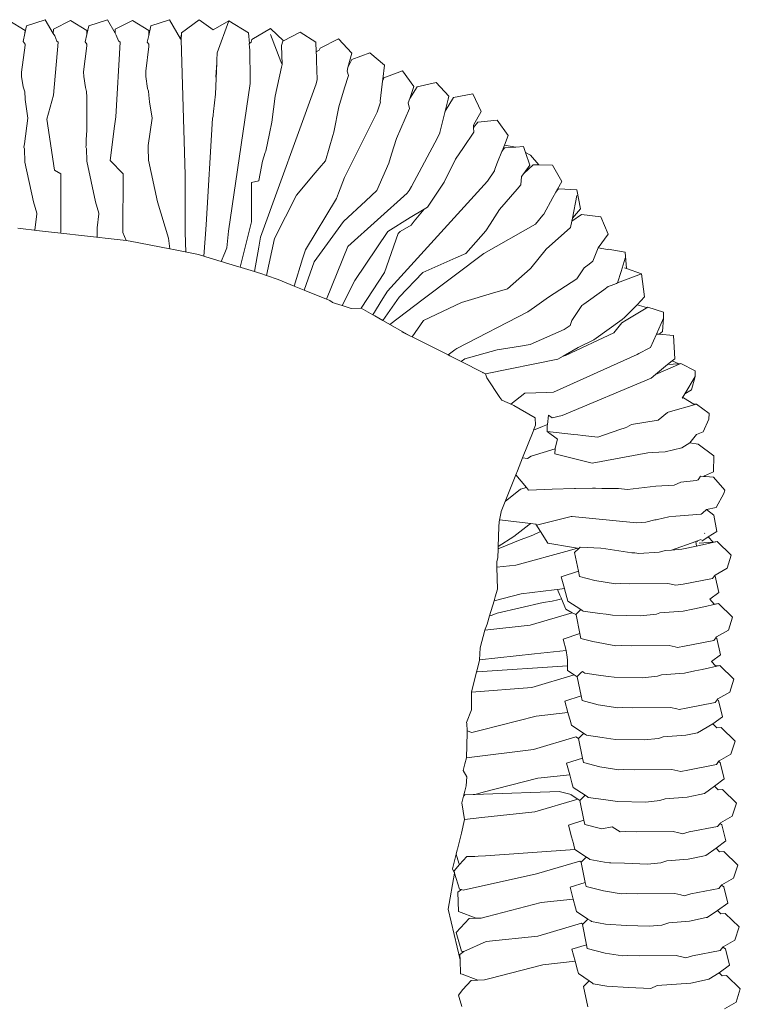
# Model space of a CAD drawing. Units: centimetres. Extents: x 1 to 298, y 0 to 338.
# Drawn here: x 106 to 125, y 313 to 338 of the extents above; entities that cross this region are included whole.
import ezdxf

# ---------------------------------------------------------------- set-up
doc = ezdxf.new("R2010")
doc.units = ezdxf.units.CM
doc.layers.get('0').update_dxf_attribs({"lineweight": 0})

# ---------------------------------------------------------------- blocks, each defined once
blk = doc.blocks.new('SaccaroPoltronaSoulVS')
for p, q in [((106.606, 337.871), (106.183, 338.133)), ((106.604, 337.799), (106.647, 337.997)), ((107.13, 338.149), (106.647, 337.997)), ((107.336, 337.797), (107.13, 338.149)), ((107.34, 337.906), (107.783, 338.133)), ((107.783, 338.133), (108.206, 337.871)), ((108.203, 337.772), (108.253, 337.997)), ((108.253, 337.997), (108.736, 338.149)), ((108.736, 338.149), (108.936, 337.806)), ((109.383, 338.133), (108.94, 337.906)), ((109.806, 337.871), (109.383, 338.133)), ((109.858, 337.997), (109.802, 337.744)), ((109.858, 337.997), (110.341, 338.149)), ((110.626, 337.661), (110.341, 338.149)), ((111.11, 338.153), (110.654, 337.816)), ((111.11, 338.153), (111.47, 337.892)), ((111.875, 338.127), (111.47, 337.892)), ((111.875, 338.127), (111.575, 337.297)), ((111.875, 338.127), (112.379, 337.812)), ((106.557, 337.588), (106.604, 337.799)), ((106.604, 337.799), (106.606, 337.871)), ((107.336, 337.797), (107.34, 337.906)), ((107.336, 337.797), (107.372, 337.735)), ((108.203, 337.772), (108.161, 337.582)), ((108.203, 337.772), (108.206, 337.871)), ((108.94, 337.906), (108.936, 337.806)), ((108.936, 337.806), (108.938, 337.803)), ((108.938, 337.803), (108.94, 337.906)), ((108.938, 337.803), (108.966, 337.755)), ((109.765, 337.576), (109.802, 337.744)), ((109.802, 337.744), (109.806, 337.871)), ((110.631, 337.705), (110.626, 337.661)), ((110.631, 337.653), (110.639, 337.713)), ((110.639, 337.713), (110.631, 337.705)), ((110.639, 337.713), (110.654, 337.816)), ((110.639, 337.639), (110.646, 337.719)), ((110.646, 337.719), (110.639, 337.713)), ((110.646, 337.719), (110.649, 337.722)), ((110.649, 337.722), (110.654, 337.816)), ((112.406, 337.538), (112.379, 337.812)), ((112.951, 337.921), (112.473, 337.643)), ((113.289, 337.605), (112.951, 337.921)), ((113.22, 337.074), (112.951, 337.773)), ((113.289, 337.605), (113.715, 337.83)), ((113.715, 337.83), (114.127, 337.569)), ((106.606, 337.517), (106.557, 337.588)), ((106.606, 337.517), (106.605, 337.496)), ((107.427, 337.598), (107.459, 337.569)), ((108.161, 337.582), (108.206, 337.517)), ((108.205, 337.478), (108.206, 337.517)), ((109.062, 337.571), (109.026, 337.603)), ((109.806, 337.517), (109.765, 337.576)), ((109.806, 337.517), (109.804, 337.459)), ((110.631, 337.653), (110.626, 337.661)), ((110.639, 337.639), (110.631, 337.653)), ((110.644, 337.63), (110.639, 337.639)), ((112.404, 337.529), (112.406, 337.538)), ((112.411, 337.444), (112.404, 337.529)), ((112.45, 337.569), (112.406, 337.538)), ((112.417, 337.368), (112.411, 337.444)), ((112.45, 337.569), (112.473, 337.643)), ((113.237, 337.488), (113.272, 337.596)), ((113.272, 337.596), (113.289, 337.605)), ((114.134, 337.325), (114.127, 337.569)), ((114.232, 337.417), (114.714, 337.657)), ((115.051, 337.286), (114.714, 337.657)), ((111.575, 337.297), (111.567, 337.109)), ((112.421, 337.328), (112.417, 337.368)), ((114.134, 337.325), (114.21, 337.368)), ((114.137, 337.207), (114.134, 337.325)), ((114.141, 337.092), (114.137, 337.207)), ((114.232, 337.417), (114.21, 337.368)), ((114.955, 336.913), (115.051, 337.286)), ((115.053, 337.121), (115.523, 337.295)), ((115.523, 337.295), (115.897, 336.981)), ((111.562, 337.038), (111.528, 336.229)), ((111.562, 337.038), (111.535, 336.666)), ((111.567, 337.109), (111.562, 337.038)), ((113.25, 336.995), (113.22, 337.074)), ((113.235, 336.922), (113.25, 336.995)), ((114.154, 336.607), (114.141, 337.092)), ((114.955, 336.913), (115.053, 337.121)), ((115.853, 336.613), (115.897, 336.981)), ((106.518, 336.687), (106.516, 336.795)), ((106.518, 336.687), (106.559, 336.417)), ((108.123, 336.687), (108.121, 336.809)), ((108.123, 336.687), (108.167, 336.396)), ((109.728, 336.687), (109.726, 336.823)), ((109.728, 336.687), (109.776, 336.375)), ((114.869, 336.388), (114.966, 336.708)), ((114.932, 336.821), (114.955, 336.913)), ((114.966, 336.708), (114.932, 336.821)), ((115.88, 336.646), (116.368, 336.83)), ((116.661, 336.424), (116.368, 336.83)), ((112.423, 336.501), (112.426, 336.576)), ((112.426, 336.576), (112.429, 336.641)), ((114.134, 336.497), (114.154, 336.607)), ((115.838, 336.487), (115.848, 336.566)), ((115.848, 336.566), (115.871, 336.621)), ((115.853, 336.613), (115.848, 336.566)), ((115.853, 336.613), (115.861, 336.616)), ((115.861, 336.616), (115.88, 336.646)), ((115.861, 336.616), (115.871, 336.621)), ((115.871, 336.621), (115.88, 336.646)), ((117.232, 336.532), (116.744, 336.419)), ((117.564, 336.174), (117.232, 336.532)), ((106.605, 336.108), (106.599, 336.291)), ((107.171, 335.58), (107.34, 336.198)), ((108.198, 336.297), (108.203, 336.154)), ((109.802, 336.201), (109.798, 336.304)), ((109.802, 336.201), (109.827, 336.034)), ((112.984, 335.503), (113.072, 336.172)), ((114.72, 335.902), (114.869, 336.388)), ((116.551, 336.117), (116.661, 336.424)), ((116.551, 336.117), (116.744, 336.419)), ((117.544, 336.097), (117.564, 336.174)), ((117.685, 336.14), (118.181, 336.234)), ((118.181, 336.234), (118.396, 335.782)), ((106.606, 336.097), (106.605, 336.108)), ((106.606, 336.089), (106.606, 336.097)), ((106.606, 336.089), (106.616, 336.034)), ((106.616, 336.034), (106.616, 336.031)), ((106.616, 336.031), (106.681, 335.605)), ((108.203, 336.154), (108.206, 336.089)), ((108.206, 335.285), (108.206, 336.089)), ((109.827, 336.034), (109.826, 336.031)), ((109.826, 336.031), (109.892, 335.605)), ((115.709, 335.764), (115.794, 336.019)), ((115.79, 336.046), (115.794, 336.019)), ((116.512, 336.006), (116.551, 336.117)), ((116.512, 336.006), (116.541, 335.859)), ((117.465, 335.785), (117.685, 336.14)), ((117.465, 335.785), (117.51, 335.964)), ((117.51, 335.964), (117.544, 336.097)), ((111.469, 335.695), (111.467, 335.661)), ((111.469, 335.695), (111.476, 335.782)), ((114.588, 335.243), (114.72, 335.902)), ((116.541, 335.859), (116.205, 335.086)), ((117.463, 335.781), (117.465, 335.785)), ((118.201, 335.427), (118.396, 335.782)), ((106.588, 334.941), (106.681, 335.605)), ((107.171, 335.58), (107.364, 334.26)), ((108.921, 335.404), (108.952, 335.638)), ((109.789, 334.899), (109.892, 335.605)), ((111.467, 335.661), (111.451, 335.604)), ((112.984, 335.503), (112.926, 335.215)), ((118.201, 335.427), (118.202, 335.37)), ((118.316, 335.507), (118.202, 335.37)), ((118.316, 335.507), (118.815, 335.558)), ((118.815, 335.558), (119.1, 335.162)), ((108.206, 335.285), (108.185, 335.054)), ((108.803, 334.517), (108.921, 335.404)), ((112.926, 335.215), (112.834, 334.751)), ((114.563, 335.157), (114.371, 334.506)), ((114.588, 335.243), (114.563, 335.157)), ((117.267, 335.097), (117.33, 335.229)), ((117.33, 335.229), (117.331, 335.236)), ((117.938, 334.848), (118.206, 335.246)), ((118.202, 335.37), (118.206, 335.246)), ((118.999, 334.909), (119.1, 335.162)), ((106.576, 334.856), (106.588, 334.941)), ((108.181, 334.854), (108.189, 334.909)), ((108.185, 335.054), (108.189, 334.909)), ((116.079, 334.674), (116.205, 335.086)), ((118.967, 334.827), (118.999, 334.909)), ((118.999, 334.909), (119.292, 334.858)), ((106.592, 334.816), (106.601, 334.467)), ((108.191, 334.827), (108.201, 334.495)), ((109.786, 334.851), (109.79, 334.877)), ((109.793, 334.899), (109.789, 334.899)), ((109.789, 334.899), (109.79, 334.877)), ((109.791, 334.839), (109.8, 334.524)), ((112.834, 334.751), (112.812, 334.719)), ((116.01, 334.445), (116.079, 334.674)), ((117.735, 334.546), (117.938, 334.848)), ((118.824, 334.468), (118.933, 334.743)), ((118.933, 334.743), (118.997, 334.829)), ((118.933, 334.743), (118.955, 334.798)), ((118.997, 334.829), (118.955, 334.798)), ((118.955, 334.798), (118.967, 334.827)), ((118.967, 334.827), (118.997, 334.829)), ((118.997, 334.829), (119.002, 334.83)), ((119.01, 334.839), (119.002, 334.83)), ((119.01, 334.839), (119.292, 334.858)), ((119.292, 334.858), (119.496, 334.873)), ((119.546, 334.722), (119.496, 334.873)), ((119.546, 334.722), (119.673, 334.651)), ((119.653, 334.397), (119.546, 334.722)), ((119.889, 334.398), (119.673, 334.651)), ((106.822, 333.441), (106.601, 334.467)), ((108.427, 333.441), (108.201, 334.495)), ((110.033, 333.441), (109.8, 334.524)), ((112.741, 334.493), (112.685, 334.181)), ((114.209, 334.313), (114.371, 334.506)), ((115.705, 333.737), (116.01, 334.445)), ((117.439, 333.95), (117.735, 334.546)), ((119.502, 334.181), (119.741, 334.401)), ((119.502, 334.181), (119.653, 334.397)), ((119.741, 334.401), (119.889, 334.398)), ((119.889, 334.398), (120.243, 334.393)), ((120.243, 334.393), (120.48, 333.967)), ((107.535, 334.173), (107.364, 334.26)), ((107.532, 332.651), (107.535, 334.173)), ((109.137, 332.651), (109.14, 334.17)), ((110.743, 332.651), (110.746, 334.144)), ((113.624, 333.616), (114.11, 334.195)), ((114.11, 334.195), (114.121, 334.208)), ((118.566, 333.983), (118.739, 334.249)), ((118.739, 334.249), (118.753, 334.289)), ((119.445, 334.098), (119.502, 334.181)), ((112.651, 333.991), (112.463, 333.948)), ((112.463, 333.948), (112.463, 332.924)), ((112.652, 333.998), (112.651, 333.991)), ((114.865, 334.078), (114.708, 333.673)), ((117.439, 333.95), (117.196, 333.59)), ((119.333, 333.775), (119.427, 333.886)), ((119.427, 333.886), (119.445, 334.098)), ((120.374, 333.774), (120.48, 333.967)), ((115.416, 333.471), (115.705, 333.737)), ((116.482, 333.666), (116.538, 333.741)), ((116.597, 333.842), (116.538, 333.741)), ((118.873, 333.25), (119.333, 333.775)), ((120.254, 333.556), (120.331, 333.695)), ((120.331, 333.695), (120.346, 333.724)), ((120.389, 333.773), (120.346, 333.724)), ((120.346, 333.724), (120.366, 333.761)), ((120.366, 333.761), (120.374, 333.774)), ((120.366, 333.761), (120.389, 333.773)), ((120.374, 333.774), (120.389, 333.773)), ((120.389, 333.773), (120.403, 333.781)), ((120.403, 333.781), (120.872, 333.755)), ((120.969, 333.264), (120.872, 333.755)), ((114.837, 332.938), (115.416, 333.471)), ((117.196, 333.59), (117.007, 333.309)), ((120.872, 333.607), (120.757, 333.019)), ((106.91, 333.134), (106.855, 332.713)), ((106.912, 333.15), (106.91, 333.134)), ((108.515, 333.134), (108.469, 332.774)), ((108.517, 333.15), (108.515, 333.134)), ((116.563, 333.036), (116.921, 333.257)), ((116.921, 333.257), (116.664, 332.943)), ((116.921, 333.257), (117.007, 333.309)), ((118.629, 332.87), (118.873, 333.25)), ((120.014, 333.126), (119.996, 333.101)), ((120.993, 333.121), (120.743, 332.946)), ((120.757, 333.019), (120.969, 333.264)), ((121.491, 333.059), (120.993, 333.121)), ((115.984, 332.68), (116.563, 333.036)), ((116.587, 332.84), (116.664, 332.943)), ((118.516, 332.695), (118.629, 332.87)), ((119.801, 332.868), (119.996, 333.101)), ((120.743, 332.946), (120.711, 332.783)), ((120.757, 333.019), (120.743, 332.946)), ((121.682, 332.61), (121.491, 333.059)), ((106.419, 332.763), (106.978, 332.699)), ((106.978, 332.699), (107.684, 332.618)), ((111.263, 332.5), (111.287, 332.85)), ((111.864, 332.684), (111.824, 332.252)), ((116.251, 332.631), (115.9, 331.615)), ((116.305, 332.682), (116.251, 332.631)), ((118.516, 332.695), (118.003, 332.112)), ((120.711, 332.783), (120.081, 332.22)), ((121.425, 332.254), (121.682, 332.61)), ((107.99, 332.583), (109.217, 332.443)), ((109.322, 332.429), (110.348, 332.228)), ((110.312, 332.502), (110.348, 332.228)), ((111.23, 332.041), (111.263, 332.5)), ((112.696, 332.529), (112.652, 332.275)), ((113.055, 332.495), (112.845, 331.544)), ((110.348, 332.228), (110.441, 332.21)), ((110.441, 332.21), (111.092, 332.083)), ((111.674, 331.906), (111.769, 332.124)), ((111.769, 332.124), (111.824, 332.252)), ((112.652, 332.275), (112.542, 331.643)), ((113.782, 331.97), (113.855, 332.205)), ((117.744, 331.997), (118.003, 332.112)), ((119.683, 331.73), (120.081, 332.22)), ((121.282, 331.911), (121.425, 332.254)), ((121.662, 332.216), (121.425, 332.254)), ((121.681, 332.223), (121.662, 332.216)), ((121.681, 332.223), (122.125, 332.141)), ((122.155, 331.724), (122.125, 332.141)), ((111.23, 332.041), (111.092, 332.083)), ((111.276, 332.027), (111.23, 332.041)), ((111.674, 331.906), (111.276, 332.027)), ((111.789, 331.872), (111.715, 331.894)), ((112.542, 331.643), (111.789, 331.872)), ((113.565, 331.268), (113.782, 331.97)), ((113.825, 331.162), (114.082, 331.894)), ((116.886, 331.615), (117.744, 331.997)), ((121.186, 331.836), (121.282, 331.911)), ((122.125, 331.992), (122.017, 331.648)), ((112.619, 331.62), (112.542, 331.643)), ((112.7, 331.595), (112.619, 331.62)), ((112.7, 331.595), (112.845, 331.544)), ((119.082, 331.198), (119.669, 331.713)), ((119.669, 331.713), (119.683, 331.73)), ((120.874, 331.452), (121.059, 331.737)), ((121.059, 331.737), (121.186, 331.836)), ((122.017, 331.648), (121.922, 331.348)), ((122.155, 331.724), (122.104, 331.743)), ((122.54, 331.582), (122.155, 331.724)), ((112.845, 331.544), (113.147, 331.438)), ((113.565, 331.268), (113.147, 331.438)), ((115.133, 331.41), (114.807, 330.766)), ((120.874, 331.452), (120.138, 330.985)), ((121.922, 331.348), (121.898, 331.338)), ((122.54, 331.582), (121.922, 331.348)), ((122.54, 331.582), (122.625, 330.987)), ((113.651, 331.233), (113.565, 331.268)), ((113.825, 331.162), (113.651, 331.233)), ((114.486, 330.894), (113.825, 331.162)), ((115.858, 330.945), (115.98, 331.138)), ((117.889, 330.844), (118.775, 331.107)), ((118.775, 331.107), (118.81, 331.117)), ((118.81, 331.117), (119.082, 331.198)), ((121.682, 331.256), (121.566, 331.173)), ((121.763, 331.287), (121.682, 331.256)), ((114.549, 330.852), (114.486, 330.894)), ((114.557, 330.847), (114.549, 330.852)), ((114.636, 330.821), (114.557, 330.847)), ((115.595, 330.527), (115.858, 330.945)), ((115.854, 330.381), (116.274, 330.977)), ((120.138, 330.985), (119.781, 330.723)), ((122.431, 330.787), (122.625, 330.987)), ((114.807, 330.766), (114.636, 330.821)), ((115.034, 330.692), (114.807, 330.766)), ((115.299, 330.695), (115.034, 330.692)), ((115.595, 330.527), (115.299, 330.695)), ((119.781, 330.723), (119.605, 330.599)), ((121.054, 330.804), (121.004, 330.768)), ((122.26, 330.612), (122.1, 330.459)), ((122.147, 330.389), (122.704, 330.725)), ((122.26, 330.612), (122.275, 330.627)), ((122.275, 330.627), (122.431, 330.787)), ((122.672, 330.718), (122.431, 330.787)), ((122.704, 330.725), (122.672, 330.718)), ((122.704, 330.725), (123.116, 330.59)), ((123.116, 330.441), (123.116, 330.59)), ((115.652, 330.495), (115.595, 330.527)), ((115.854, 330.381), (115.652, 330.495)), ((116.554, 329.985), (115.854, 330.381)), ((116.616, 329.954), (116.907, 330.375)), ((120.74, 330.374), (120.701, 330.248)), ((122.041, 330.403), (121.311, 329.877)), ((121.83, 330.059), (122.033, 330.32)), ((122.033, 330.32), (122.147, 330.389)), ((122.1, 330.459), (122.041, 330.403)), ((122.932, 330.026), (123.116, 330.441)), ((123.089, 330.09), (123.116, 330.441)), ((116.347, 330.089), (116.554, 329.985)), ((120.701, 330.248), (120.548, 330.146)), ((122.997, 330.021), (123.089, 330.09)), ((116.554, 329.985), (116.616, 329.954)), ((116.616, 329.954), (116.822, 329.85)), ((116.822, 329.85), (117.541, 329.487)), ((120.575, 329.473), (121.83, 330.059)), ((121.311, 329.877), (120.905, 329.677)), ((122.778, 329.68), (122.932, 330.026)), ((122.997, 330.021), (122.932, 330.026)), ((123.374, 329.99), (122.997, 330.021)), ((123.402, 329.39), (123.374, 329.99)), ((117.719, 329.618), (117.541, 329.487)), ((117.77, 329.655), (117.719, 329.618)), ((118.816, 329.621), (119.412, 329.717)), ((119.412, 329.717), (119.663, 329.757)), ((120.52, 329.455), (120.905, 329.677)), ((122.778, 329.68), (122.738, 329.659)), ((117.541, 329.487), (117.585, 329.465)), ((117.585, 329.465), (117.881, 329.316)), ((117.881, 329.316), (117.976, 329.391)), ((117.881, 329.316), (118.444, 329.032)), ((120.381, 329.375), (120.52, 329.455)), ((120.575, 329.473), (120.52, 329.455)), ((122.475, 329.522), (122.435, 329.501)), ((123.217, 329.239), (123.338, 329.338)), ((123.338, 329.338), (123.402, 329.39)), ((123.509, 329.262), (123.338, 329.338)), ((122.904, 328.982), (123.561, 329.266)), ((122.904, 328.982), (123.217, 329.239)), ((123.509, 329.262), (123.217, 329.239)), ((123.561, 329.266), (123.509, 329.262)), ((123.932, 329.076), (123.561, 329.266)), ((123.932, 329.076), (123.929, 328.927)), ((118.444, 329.032), (118.452, 329.028)), ((118.452, 329.028), (118.462, 329.026)), ((118.512, 328.998), (118.462, 329.026)), ((118.545, 328.9), (118.512, 328.998)), ((118.545, 328.9), (118.883, 328.388)), ((122.791, 328.89), (122.904, 328.982)), ((123.929, 328.927), (123.662, 328.487)), ((123.835, 328.585), (123.929, 328.927)), ((123.835, 328.585), (123.662, 328.487)), ((118.883, 328.388), (118.931, 328.316)), ((119.207, 328.197), (118.931, 328.316)), ((119.531, 328.501), (119.166, 328.214)), ((119.531, 328.501), (120.1, 328.519)), ((120.1, 328.519), (120.265, 328.524)), ((123.662, 328.487), (123.592, 328.372)), ((123.631, 328.379), (123.592, 328.372)), ((123.899, 328.217), (123.631, 328.379)), ((119.239, 328.183), (119.207, 328.197)), ((119.794, 327.865), (119.239, 328.183)), ((123.233, 328.006), (123.962, 328.213)), ((123.962, 328.213), (123.899, 328.217)), ((124.295, 327.976), (123.962, 328.213)), ((119.806, 327.669), (119.794, 327.865)), ((120.138, 327.932), (120.11, 327.69)), ((120.138, 327.932), (120.23, 327.864)), ((120.23, 327.864), (120.491, 327.92)), ((122.283, 327.689), (122.975, 327.801)), ((123.218, 328.002), (122.975, 327.801)), ((123.218, 328.002), (123.233, 328.006)), ((124.134, 327.502), (124.282, 327.829)), ((124.295, 327.976), (124.282, 327.829)), ((119.755, 327.542), (119.741, 327.508)), ((119.806, 327.669), (119.755, 327.542)), ((119.98, 327.636), (119.755, 327.542)), ((120.11, 327.69), (119.98, 327.636)), ((120.105, 327.654), (120.103, 327.506)), ((120.11, 327.69), (120.105, 327.654)), ((121.41, 327.367), (121.985, 327.558)), ((122.12, 327.603), (122.162, 327.617)), ((122.283, 327.689), (122.162, 327.617)), ((119.741, 327.508), (119.469, 326.826)), ((120.103, 327.506), (120.79, 327.433)), ((120.372, 327.308), (120.103, 327.506)), ((120.372, 327.308), (120.312, 327.076)), ((120.79, 327.433), (120.897, 327.421)), ((121.026, 327.407), (121.41, 327.367)), ((123.969, 327.436), (123.792, 327.213)), ((124.134, 327.502), (123.969, 327.436)), ((120.311, 327.06), (119.692, 326.868)), ((120.311, 327.06), (120.299, 326.928)), ((120.312, 327.076), (120.311, 327.06)), ((123.584, 327.084), (123.154, 326.982)), ((123.792, 327.213), (123.584, 327.084)), ((124.01, 327.184), (123.792, 327.213)), ((124.01, 327.184), (124.41, 326.883)), ((119.469, 326.826), (119.337, 326.494)), ((119.469, 326.826), (119.593, 326.81)), ((119.593, 326.81), (119.692, 326.868)), ((120.299, 326.928), (120.851, 326.794)), ((120.851, 326.794), (121.27, 326.692)), ((122.831, 326.963), (122.704, 326.955)), ((123.154, 326.982), (122.831, 326.963)), ((124.41, 326.883), (124.402, 326.466)), ((119.295, 326.39), (119.022, 325.704)), ((119.337, 326.494), (119.295, 326.39)), ((119.295, 326.39), (119.568, 326.059)), ((124.004, 326.257), (123.955, 326.241)), ((124.004, 326.257), (124.022, 326.284)), ((124.022, 326.284), (124.067, 326.354)), ((124.144, 326.349), (124.067, 326.354)), ((124.144, 326.349), (124.174, 326.362)), ((124.198, 326.345), (124.144, 326.349)), ((124.174, 326.362), (124.402, 326.466)), ((124.403, 326.33), (124.198, 326.345)), ((124.403, 326.33), (124.695, 325.991)), ((119.022, 325.704), (119.417, 326.015)), ((119.568, 326.059), (119.417, 326.015)), ((119.568, 326.059), (119.619, 325.997)), ((119.619, 325.997), (120.235, 326.018)), ((120.235, 326.018), (120.809, 326.034)), ((120.829, 326.038), (120.809, 326.034)), ((120.833, 326.038), (120.829, 326.038)), ((120.833, 326.038), (121.277, 326.041)), ((121.277, 326.041), (121.351, 326.041)), ((121.351, 326.041), (121.514, 326.04)), ((121.684, 326.039), (121.951, 326.038)), ((121.951, 326.038), (122.177, 326.011)), ((122.912, 326.095), (123.384, 326.123)), ((123.557, 326.2), (123.384, 326.123)), ((124.674, 325.91), (124.477, 325.541)), ((124.695, 325.991), (124.674, 325.91)), ((119.022, 325.704), (118.915, 325.438)), ((124.22, 325.492), (124.118, 325.399)), ((124.223, 325.495), (124.22, 325.492)), ((124.22, 325.492), (124.417, 325.347)), ((124.223, 325.495), (124.477, 325.541)), ((118.864, 325.176), (118.915, 325.433)), ((118.915, 325.438), (118.915, 325.433)), ((119.828, 325.092), (120.729, 325.309)), ((120.729, 325.309), (120.751, 325.315)), ((122.923, 325.23), (122.955, 325.236)), ((122.955, 325.236), (123.247, 325.303)), ((123.247, 325.303), (123.431, 325.318)), ((123.431, 325.318), (124.089, 325.372)), ((124.118, 325.399), (124.089, 325.372)), ((124.417, 325.347), (124.488, 324.928)), ((118.841, 324.541), (118.859, 325.045)), ((118.859, 325.045), (118.864, 325.176)), ((118.873, 325.222), (119.678, 325.133)), ((119.245, 324.795), (119.628, 325.094)), ((119.628, 325.094), (119.678, 325.133)), ((119.678, 325.133), (119.812, 325.118)), ((119.934, 324.921), (119.812, 325.118)), ((122.414, 325.149), (122.654, 325.169)), ((122.654, 325.169), (122.889, 325.222)), ((119.245, 324.795), (118.841, 324.541)), ((119.403, 324.713), (119.625, 324.783)), ((119.731, 324.83), (119.625, 324.783)), ((119.934, 324.921), (119.731, 324.83)), ((120.118, 324.624), (119.934, 324.921)), ((124.267, 324.783), (124.101, 324.674)), ((124.172, 324.881), (124.178, 324.875)), ((124.488, 324.928), (124.267, 324.783)), ((124.267, 324.783), (124.393, 324.652)), ((118.831, 324.247), (118.839, 324.479)), ((118.839, 324.479), (119.403, 324.713)), ((118.839, 324.479), (118.841, 324.541)), ((120.734, 324.517), (120.118, 324.624)), ((120.681, 324.434), (120.888, 324.49)), ((120.888, 324.49), (120.734, 324.517)), ((120.814, 324.381), (120.921, 324.484)), ((120.921, 324.484), (120.888, 324.49)), ((120.921, 324.484), (120.961, 324.523)), ((121.624, 324.476), (121.493, 324.497)), ((122.293, 324.37), (121.624, 324.476)), ((123.316, 324.446), (123.951, 324.67)), ((123.316, 324.446), (123.586, 324.466)), ((123.586, 324.466), (123.968, 324.548)), ((123.951, 324.67), (123.961, 324.673)), ((123.968, 324.548), (123.951, 324.67)), ((123.961, 324.673), (124.086, 324.717)), ((123.961, 324.673), (124.002, 324.664)), ((123.968, 324.548), (124.503, 324.662)), ((124.035, 324.62), (124.393, 324.652)), ((124.393, 324.652), (124.503, 324.662)), ((124.503, 324.662), (124.864, 324.314)), ((118.801, 324.152), (118.831, 324.247)), ((119.292, 324.055), (120.681, 324.434)), ((120.913, 323.897), (120.814, 324.381)), ((122.293, 324.37), (122.373, 324.376)), ((122.373, 324.376), (122.476, 324.357)), ((123.004, 324.387), (122.476, 324.357)), ((123.167, 324.435), (123.316, 324.446)), ((124.864, 324.314), (124.756, 323.976)), ((118.805, 324.004), (118.801, 324.152)), ((118.805, 324.004), (119.292, 324.055)), ((118.821, 323.437), (118.805, 324.004)), ((124.756, 323.976), (124.45, 323.8)), ((120.469, 323.75), (120.913, 323.897)), ((120.553, 323.449), (120.469, 323.75)), ((120.941, 323.76), (120.913, 323.897)), ((120.941, 323.76), (121.333, 323.659)), ((124.377, 323.709), (123.617, 323.561)), ((124.377, 323.709), (124.431, 323.776)), ((124.431, 323.776), (124.45, 323.8)), ((124.445, 323.768), (124.431, 323.776)), ((124.545, 323.347), (124.445, 323.768)), ((120.371, 323.427), (120.553, 323.449)), ((120.555, 323.44), (120.553, 323.449)), ((121.869, 323.573), (121.988, 323.578)), ((122.226, 323.572), (121.988, 323.578)), ((123.428, 323.535), (123.225, 323.582)), ((119.434, 323.315), (118.732, 323.137)), ((118.732, 323.137), (118.761, 323.234)), ((118.761, 323.234), (118.821, 323.437)), ((119.434, 323.315), (120.282, 323.416)), ((120.282, 323.416), (120.371, 323.427)), ((120.371, 323.427), (120.435, 323.279)), ((120.435, 323.279), (120.473, 323.192)), ((120.643, 323.126), (120.555, 323.44)), ((124.545, 323.347), (124.309, 323.173)), ((118.616, 322.745), (118.732, 323.137)), ((120.002, 323.089), (118.811, 322.81)), ((120.002, 323.089), (120.232, 323.121)), ((120.232, 323.121), (120.381, 323.16)), ((120.381, 323.16), (120.476, 323.185)), ((120.473, 323.192), (120.476, 323.185)), ((120.476, 323.185), (120.59, 322.921)), ((120.978, 322.906), (120.643, 323.126)), ((123.867, 322.917), (124.075, 322.961)), ((124.075, 322.961), (124.537, 323.06)), ((124.309, 323.173), (124.426, 323.05)), ((124.426, 323.05), (124.537, 323.06)), ((124.537, 323.06), (124.897, 322.713)), ((118.553, 322.533), (118.616, 322.745)), ((118.616, 322.745), (118.655, 322.753)), ((118.655, 322.753), (118.811, 322.81)), ((120.749, 322.825), (119.666, 322.502)), ((120.749, 322.825), (120.59, 322.921)), ((120.848, 322.779), (120.749, 322.825)), ((120.848, 322.779), (120.951, 322.879)), ((120.85, 322.769), (120.848, 322.779)), ((120.948, 322.288), (120.85, 322.769)), ((120.951, 322.879), (120.978, 322.906)), ((121.01, 322.885), (120.978, 322.906)), ((121.034, 322.869), (121.01, 322.885)), ((121.464, 322.808), (121.034, 322.869)), ((121.794, 322.761), (121.631, 322.785)), ((122.521, 322.748), (121.794, 322.761)), ((122.927, 322.789), (122.521, 322.748)), ((123.014, 322.819), (123.62, 322.864)), ((123.62, 322.864), (123.867, 322.917)), ((124.897, 322.713), (124.79, 322.374)), ((118.491, 322.378), (119.666, 322.502)), ((118.553, 322.533), (118.498, 322.404)), ((118.491, 322.378), (118.368, 321.914)), ((118.498, 322.404), (118.491, 322.378)), ((120.515, 322.146), (120.948, 322.288)), ((120.975, 322.159), (120.948, 322.288)), ((124.411, 322.107), (124.466, 322.176)), ((124.466, 322.176), (124.484, 322.198)), ((124.466, 322.176), (124.492, 322.158)), ((124.79, 322.374), (124.484, 322.198)), ((120.595, 321.849), (120.515, 322.146)), ((120.975, 322.159), (121.281, 322.079)), ((121.879, 321.969), (122.021, 321.976)), ((122.277, 321.969), (122.021, 321.976)), ((123.258, 321.977), (123.413, 321.941)), ((123.413, 321.941), (123.473, 321.927)), ((124.411, 322.107), (123.658, 321.96)), ((124.588, 321.737), (124.492, 322.158)), ((118.357, 321.609), (118.368, 321.914)), ((118.357, 321.609), (119.778, 321.761)), ((119.778, 321.761), (120.595, 321.849)), ((120.621, 321.673), (120.595, 321.849)), ((120.632, 321.602), (120.621, 321.673)), ((124.588, 321.737), (124.349, 321.564)), ((120.631, 321.455), (118.293, 321.296)), ((118.302, 321.383), (118.356, 321.599)), ((118.356, 321.599), (118.357, 321.609)), ((120.631, 321.455), (120.632, 321.602)), ((120.631, 321.33), (120.631, 321.455)), ((124.108, 321.359), (124.57, 321.458)), ((124.349, 321.564), (124.46, 321.449)), ((124.46, 321.449), (124.57, 321.458)), ((124.57, 321.458), (124.931, 321.111)), ((118.148, 320.768), (118.28, 321.295)), ((118.28, 321.295), (118.302, 321.383)), ((118.28, 321.295), (118.293, 321.296)), ((119.707, 320.894), (120.8, 321.22)), ((120.8, 321.22), (120.631, 321.33)), ((120.88, 321.168), (120.8, 321.22)), ((120.88, 321.168), (120.881, 321.177)), ((120.983, 320.679), (120.88, 321.168)), ((120.881, 321.177), (120.985, 321.278)), ((120.985, 321.278), (121.014, 321.306)), ((121.055, 321.279), (121.014, 321.306)), ((121.079, 321.264), (121.055, 321.279)), ((121.496, 321.205), (121.079, 321.264)), ((121.839, 321.156), (121.692, 321.177)), ((122.953, 321.182), (122.565, 321.143)), ((123.058, 321.218), (123.653, 321.262)), ((123.653, 321.262), (123.925, 321.32)), ((123.925, 321.32), (124.108, 321.359)), ((122.565, 321.143), (121.839, 321.156)), ((124.931, 321.111), (124.823, 320.772)), ((118.148, 320.768), (119.707, 320.894)), ((118.148, 320.768), (118.148, 320.623)), ((120.561, 320.542), (120.983, 320.679)), ((121.008, 320.557), (120.983, 320.679)), ((124.823, 320.772), (124.517, 320.596)), ((118.148, 320.623), (118.149, 320.313)), ((120.643, 320.243), (120.561, 320.542)), ((121.008, 320.557), (121.424, 320.449)), ((124.444, 320.505), (123.698, 320.36)), ((124.444, 320.505), (124.502, 320.577)), ((124.502, 320.577), (124.517, 320.596)), ((124.502, 320.577), (124.536, 320.554)), ((124.634, 320.133), (124.536, 320.554)), ((118.022, 319.987), (118.149, 320.313)), ((118.399, 319.789), (119.821, 320.155)), ((119.821, 320.155), (120.643, 320.243)), ((120.682, 320.102), (120.643, 320.243)), ((121.929, 320.368), (122.054, 320.374)), ((122.316, 320.367), (122.054, 320.374)), ((123.294, 320.374), (123.458, 320.339)), ((123.458, 320.339), (123.515, 320.323)), ((118.024, 319.961), (118.022, 319.987)), ((118.032, 319.776), (118.024, 319.961)), ((120.697, 320.047), (120.682, 320.102)), ((120.733, 319.916), (120.697, 320.047)), ((121.05, 319.706), (120.733, 319.916)), ((123.99, 319.725), (124.389, 319.955)), ((124.634, 320.133), (124.389, 319.955)), ((124.389, 319.955), (124.494, 319.847)), ((118.032, 319.724), (118.016, 319.074)), ((118.156, 319.728), (118.032, 319.776)), ((118.033, 319.757), (118.032, 319.776)), ((118.033, 319.757), (118.032, 319.724)), ((118.161, 319.728), (118.156, 319.728)), ((118.161, 319.728), (118.399, 319.789)), ((120.915, 319.575), (121.017, 319.675)), ((121.017, 319.675), (121.05, 319.706)), ((121.099, 319.674), (121.05, 319.706)), ((121.122, 319.659), (121.099, 319.674)), ((121.528, 319.601), (121.122, 319.659)), ((123.106, 319.617), (123.687, 319.66)), ((123.687, 319.66), (123.99, 319.725)), ((124.494, 319.847), (124.604, 319.857)), ((124.604, 319.857), (124.964, 319.509)), ((119.748, 319.287), (120.848, 319.615)), ((120.915, 319.575), (120.848, 319.615)), ((120.915, 319.575), (121.018, 319.07)), ((121.883, 319.551), (121.747, 319.57)), ((122.61, 319.538), (121.883, 319.551)), ((122.983, 319.575), (122.61, 319.538)), ((124.964, 319.509), (124.857, 319.17)), ((118.016, 319.074), (119.748, 319.287)), ((124.857, 319.17), (124.551, 318.995)), ((117.936, 318.75), (117.978, 318.921)), ((117.978, 318.921), (118.016, 319.074)), ((120.607, 318.938), (121.018, 319.07)), ((120.689, 318.638), (120.607, 318.938)), ((121.042, 318.955), (121.018, 319.07)), ((121.042, 318.955), (121.47, 318.844)), ((124.478, 318.903), (123.739, 318.759)), ((124.478, 318.903), (124.537, 318.978)), ((124.537, 318.978), (124.551, 318.995)), ((124.537, 318.978), (124.58, 318.95)), ((124.58, 318.95), (124.68, 318.529)), ((118.028, 318.588), (117.936, 318.75)), ((119.864, 318.548), (120.689, 318.638)), ((120.745, 318.431), (120.689, 318.638)), ((121.958, 318.766), (122.088, 318.772)), ((122.362, 318.765), (122.088, 318.772)), ((123.483, 318.736), (123.33, 318.771)), ((123.558, 318.718), (123.483, 318.736)), ((118.028, 318.588), (118.01, 318.349)), ((119.864, 318.548), (118.454, 318.185)), ((120.777, 318.312), (120.745, 318.431)), ((124.43, 318.346), (124.68, 318.529)), ((117.943, 318.086), (117.975, 318.212)), ((117.975, 318.121), (117.943, 318.086)), ((117.975, 318.212), (118.01, 318.349)), ((117.975, 318.121), (118.195, 318.128)), ((118.241, 318.13), (118.195, 318.128)), ((118.454, 318.185), (118.241, 318.13)), ((118.241, 318.13), (118.455, 318.137)), ((120.414, 318.205), (118.455, 318.137)), ((120.727, 318.129), (120.414, 318.205)), ((120.727, 318.122), (120.727, 318.129)), ((120.897, 318.01), (120.727, 318.122)), ((121.085, 318.107), (120.777, 318.312)), ((121.049, 318.072), (121.085, 318.107)), ((121.143, 318.069), (121.085, 318.107)), ((123.72, 318.058), (124.055, 318.13)), ((124.055, 318.13), (124.174, 318.155)), ((124.174, 318.155), (124.43, 318.346)), ((124.43, 318.346), (124.527, 318.245)), ((124.527, 318.245), (124.637, 318.255)), ((124.637, 318.255), (124.997, 317.907)), ((117.898, 317.908), (117.943, 318.086)), ((117.963, 317.482), (117.898, 317.908)), ((119.789, 317.68), (120.897, 318.01)), ((120.948, 317.974), (120.897, 318.01)), ((120.948, 317.974), (121.049, 318.072)), ((121.053, 317.461), (120.948, 317.974)), ((121.165, 318.053), (121.143, 318.069)), ((121.165, 318.053), (121.561, 317.997)), ((121.803, 317.963), (121.927, 317.945)), ((121.927, 317.945), (122.655, 317.932)), ((122.655, 317.932), (123.013, 317.968)), ((123.154, 318.016), (123.72, 318.058)), ((124.997, 317.907), (124.89, 317.569)), ((118.412, 317.537), (119.789, 317.68)), ((117.887, 317.132), (117.963, 317.482)), ((121.053, 317.461), (120.653, 317.334)), ((121.075, 317.353), (121.053, 317.461)), ((121.075, 317.353), (121.515, 317.239)), ((124.511, 317.301), (124.573, 317.379)), ((124.573, 317.379), (124.585, 317.393)), ((124.624, 317.346), (124.573, 317.379)), ((124.89, 317.569), (124.585, 317.393)), ((124.725, 316.926), (124.624, 317.346)), ((117.783, 316.711), (117.887, 317.132)), ((120.653, 317.334), (120.735, 317.032)), ((121.515, 317.239), (121.784, 317.294)), ((121.988, 317.164), (122.121, 317.17)), ((122.407, 317.163), (122.121, 317.17)), ((123.366, 317.168), (123.507, 317.135)), ((123.507, 317.135), (123.511, 317.135)), ((123.511, 317.135), (123.601, 317.114)), ((124.511, 317.301), (123.779, 317.159)), ((120.735, 317.032), (120.782, 316.858)), ((120.782, 316.858), (120.793, 316.815)), ((124.47, 316.737), (124.725, 316.926)), ((117.659, 316.204), (117.752, 316.581)), ((117.752, 316.581), (117.781, 316.7)), ((117.824, 316.353), (117.752, 316.581)), ((117.781, 316.7), (117.783, 316.711)), ((120.822, 316.708), (118.51, 316.538)), ((120.793, 316.815), (120.822, 316.708)), ((120.822, 316.708), (121.121, 316.507)), ((124.207, 316.553), (124.47, 316.737)), ((124.47, 316.737), (124.561, 316.643)), ((124.561, 316.643), (124.67, 316.653)), ((124.67, 316.653), (125.031, 316.305)), ((117.842, 316.317), (117.824, 316.353)), ((117.842, 316.317), (118.03, 316.522)), ((118.03, 316.522), (118.234, 316.529)), ((118.322, 316.532), (118.234, 316.529)), ((118.51, 316.538), (118.322, 316.532)), ((120.945, 316.405), (119.83, 316.073)), ((120.987, 316.377), (120.945, 316.405)), ((120.982, 316.372), (120.987, 316.377)), ((121.088, 315.853), (120.982, 316.372)), ((120.987, 316.377), (121.081, 316.469)), ((121.081, 316.469), (121.121, 316.507)), ((121.121, 316.507), (121.187, 316.463)), ((121.187, 316.463), (121.209, 316.448)), ((121.583, 316.38), (121.209, 316.448)), ((121.748, 316.363), (121.714, 316.364)), ((122.699, 316.327), (122.107, 316.349)), ((123.043, 316.361), (122.699, 316.327)), ((123.202, 316.415), (123.754, 316.456)), ((123.754, 316.456), (124.128, 316.537)), ((124.128, 316.537), (124.207, 316.553)), ((117.541, 315.166), (117.71, 316.095)), ((117.659, 316.204), (117.71, 316.095)), ((117.696, 316.157), (117.842, 316.317)), ((117.71, 316.095), (117.696, 316.157)), ((117.839, 315.678), (117.71, 316.095)), ((119.83, 316.073), (117.932, 315.656)), ((125.031, 316.305), (124.924, 315.967)), ((120.699, 315.73), (121.088, 315.853)), ((121.109, 315.751), (121.088, 315.853)), ((124.924, 315.967), (124.618, 315.791)), ((117.796, 315.599), (117.887, 315.669)), ((117.796, 315.599), (117.813, 315.102)), ((117.887, 315.669), (117.839, 315.678)), ((117.932, 315.656), (117.887, 315.669)), ((120.78, 315.426), (120.699, 315.73)), ((121.109, 315.751), (121.561, 315.635)), ((122.019, 315.562), (122.155, 315.568)), ((122.452, 315.561), (122.155, 315.568)), ((123.402, 315.565), (123.556, 315.533)), ((124.544, 315.699), (123.82, 315.558)), ((124.544, 315.699), (124.609, 315.78)), ((124.609, 315.78), (124.618, 315.791)), ((124.668, 315.741), (124.609, 315.78)), ((124.668, 315.741), (124.771, 315.322)), ((119.951, 315.335), (118.563, 314.975)), ((119.951, 315.335), (120.78, 315.426)), ((120.841, 315.2), (120.78, 315.426)), ((123.556, 315.533), (123.644, 315.509)), ((124.771, 315.322), (124.511, 315.129)), ((117.541, 315.166), (117.852, 313.851)), ((118.272, 314.929), (117.813, 315.102)), ((120.867, 315.104), (120.841, 315.2)), ((121.156, 314.908), (120.867, 315.104)), ((124.24, 314.951), (124.511, 315.129)), ((124.595, 315.042), (124.511, 315.129)), ((124.595, 315.042), (124.704, 315.051)), ((124.704, 315.051), (125.064, 314.703)), ((118.085, 314.923), (117.75, 314.558)), ((118.085, 314.923), (118.272, 314.929)), ((118.402, 314.934), (118.272, 314.929)), ((118.563, 314.975), (118.402, 314.934)), ((119.864, 314.464), (120.993, 314.8)), ((121.024, 314.779), (120.993, 314.8)), ((121.024, 314.779), (121.113, 314.866)), ((121.113, 314.866), (121.156, 314.908)), ((121.23, 314.858), (121.156, 314.908)), ((121.252, 314.843), (121.23, 314.858)), ((121.252, 314.843), (121.616, 314.777)), ((123.25, 314.814), (123.787, 314.854)), ((123.787, 314.854), (124.213, 314.946)), ((124.213, 314.946), (124.24, 314.951)), ((117.75, 314.558), (117.893, 314.079)), ((121.015, 314.771), (121.024, 314.779)), ((121.123, 314.244), (121.015, 314.771)), ((122.159, 314.744), (122.744, 314.722)), ((122.744, 314.722), (123.073, 314.754)), ((125.064, 314.703), (124.957, 314.365)), ((117.947, 314.069), (118.525, 314.327)), ((119.864, 314.464), (118.525, 314.327)), ((124.957, 314.365), (124.652, 314.19)), ((117.947, 314.069), (117.847, 313.991)), ((117.893, 314.079), (117.947, 314.069)), ((120.745, 314.127), (121.123, 314.244)), ((120.827, 313.82), (120.745, 314.127)), ((121.142, 314.15), (121.123, 314.244)), ((121.142, 314.15), (121.605, 314.03)), ((124.578, 314.097), (123.86, 313.958)), ((124.578, 314.097), (124.645, 314.181)), ((124.645, 314.181), (124.652, 314.19)), ((124.712, 314.138), (124.645, 314.181)), ((124.818, 313.719), (124.712, 314.138)), ((117.852, 313.851), (117.847, 313.991)), ((117.867, 313.494), (117.852, 313.851)), ((120.827, 313.82), (119.99, 313.728)), ((120.889, 313.584), (120.827, 313.82)), ((122.049, 313.96), (122.188, 313.966)), ((122.498, 313.958), (122.188, 313.966)), ((123.438, 313.962), (123.686, 313.906)), ((118.618, 313.371), (119.99, 313.728)), ((120.911, 313.5), (120.889, 313.584)), ((124.552, 313.52), (124.818, 313.719)), ((117.873, 313.492), (117.867, 313.494)), ((117.905, 313.48), (117.873, 313.492)), ((118.312, 313.33), (117.905, 313.48)), ((117.921, 313.085), (118.14, 313.324)), ((118.14, 313.324), (118.312, 313.33)), ((118.482, 313.336), (118.312, 313.33)), ((118.482, 313.336), (118.618, 313.371)), ((121.192, 313.308), (120.911, 313.5)), ((121.146, 313.264), (121.192, 313.308)), ((121.273, 313.252), (121.192, 313.308)), ((123.862, 313.261), (124.288, 313.353)), ((124.288, 313.353), (124.552, 313.52)), ((124.552, 313.52), (124.628, 313.44)), ((124.628, 313.44), (124.737, 313.45)), ((124.737, 313.45), (125.098, 313.102)), ((117.811, 312.94), (117.921, 313.085)), ((121.048, 313.169), (121.146, 313.264)), ((121.158, 312.635), (121.048, 313.169)), ((121.295, 313.238), (121.273, 313.252)), ((121.648, 313.174), (121.295, 313.238)), ((122.788, 313.116), (122.211, 313.138)), ((122.944, 313.187), (122.788, 313.116)), ((122.944, 313.187), (123.821, 313.252)), ((123.821, 313.252), (123.862, 313.261)), ((125.098, 313.102), (124.99, 312.764)), ((117.829, 312.879), (117.811, 312.94)), ((117.899, 312.645), (117.829, 312.879)), ((124.99, 312.764), (124.686, 312.589))]:
    blk.add_line(p, q)
for points in [[(107.372, 337.735), (107.427, 337.598)], [(108.966, 337.755), (109.026, 337.603)], [(106.605, 337.496), (106.516, 336.795)], [(107.459, 337.569), (107.34, 336.198)], [(108.205, 337.478), (108.121, 336.809)], [(109.062, 337.571), (108.952, 335.638)], [(109.804, 337.459), (109.726, 336.823)], [(110.644, 337.63), (110.746, 334.144)], [(113.237, 337.488), (113.25, 336.995)], [(112.429, 336.641), (112.421, 337.328)], [(113.235, 336.922), (113.072, 336.172)], [(111.864, 332.684), (112.423, 336.501)], [(114.134, 336.497), (112.696, 332.529)], [(115.838, 336.487), (115.79, 336.046)], [(106.559, 336.417), (106.599, 336.291)], [(108.167, 336.396), (108.198, 336.297)], [(109.798, 336.304), (109.776, 336.375)], [(111.528, 336.229), (111.476, 335.782)], [(115.709, 335.764), (114.865, 334.078)], [(117.465, 335.785), (117.331, 335.236)], [(111.451, 335.604), (111.287, 332.85)], [(117.267, 335.097), (116.597, 333.842)], [(106.576, 334.856), (106.592, 334.816)], [(108.181, 334.854), (108.191, 334.827)], [(112.812, 334.719), (112.741, 334.493)], [(108.803, 334.517), (109.14, 334.17)], [(118.753, 334.289), (118.824, 334.468)], [(112.685, 334.181), (112.652, 333.998)], [(114.11, 334.195), (114.209, 334.313)], [(115.98, 331.138), (118.566, 333.983)], [(116.482, 333.666), (114.95, 332.287), (114.399, 330.929)], [(114.708, 333.673), (114.654, 333.535)], [(106.822, 333.441), (106.912, 333.15)], [(108.427, 333.441), (108.517, 333.15)], [(110.312, 332.502), (110.033, 333.441)], [(113.055, 332.495), (113.624, 333.616)], [(114.654, 333.535), (113.855, 332.205)], [(120.254, 333.556), (120.014, 333.126)], [(112.463, 332.924), (112.166, 331.757)], [(114.838, 332.936), (114.082, 331.894)], [(119.801, 332.868), (118.469, 332.106), (116.897, 330.927), (116.033, 330.279)], [(107.684, 332.618), (107.99, 332.583)], [(108.469, 332.774), (108.469, 332.528)], [(109.137, 332.651), (109.217, 332.443)], [(110.743, 332.651), (110.767, 332.147)], [(115.984, 332.68), (115.133, 331.41)], [(116.587, 332.84), (116.305, 332.682)], [(109.217, 332.443), (109.322, 332.429)], [(111.715, 331.894), (111.674, 331.906)], [(115.9, 331.615), (115.299, 330.695)], [(116.886, 331.615), (116.274, 330.977)], [(121.898, 331.338), (121.763, 331.287)], [(121.566, 331.173), (121.054, 330.804)], [(116.907, 330.375), (117.889, 330.844)], [(117.77, 329.655), (119.605, 330.599)], [(121.004, 330.768), (120.74, 330.374)], [(120.548, 330.146), (119.663, 329.757)], [(117.976, 329.391), (118.816, 329.621)], [(122.475, 329.522), (122.738, 329.659)], [(120.381, 329.375), (118.512, 328.998)], [(120.265, 328.524), (122.435, 329.501)], [(122.791, 328.89), (120.491, 327.92)], [(121.985, 327.558), (122.12, 327.603)], [(120.897, 327.421), (121.026, 327.407)], [(121.27, 326.692), (122.704, 326.955)], [(121.514, 326.04), (121.684, 326.039)], [(122.177, 326.011), (122.912, 326.095)], [(123.557, 326.2), (123.955, 326.241)], [(120.751, 325.315), (122.414, 325.149)], [(122.889, 325.222), (122.923, 325.23)], [(120.961, 324.523), (121.493, 324.497)], [(123.004, 324.387), (123.167, 324.435)], [(121.333, 323.659), (121.869, 323.573)], [(122.226, 323.572), (123.225, 323.582)], [(123.428, 323.535), (123.617, 323.561)], [(121.464, 322.808), (121.631, 322.785)], [(122.927, 322.789), (123.014, 322.819)], [(121.281, 322.079), (121.879, 321.969)], [(122.277, 321.969), (123.258, 321.977)], [(123.473, 321.927), (123.658, 321.96)], [(121.496, 321.205), (121.692, 321.177)], [(122.953, 321.182), (123.058, 321.218)], [(121.424, 320.449), (121.929, 320.368)], [(122.316, 320.367), (123.294, 320.374)], [(123.515, 320.323), (123.698, 320.36)], [(121.528, 319.601), (121.747, 319.57)], [(122.983, 319.575), (123.106, 319.617)], [(121.47, 318.844), (121.958, 318.766)], [(122.362, 318.765), (123.33, 318.771)], [(123.558, 318.718), (123.739, 318.759)], [(121.561, 317.997), (121.803, 317.963)], [(123.013, 317.968), (123.154, 318.016)], [(117.963, 317.482), (118.412, 317.537)], [(121.784, 317.294), (121.988, 317.164)], [(122.407, 317.163), (123.366, 317.168)], [(123.601, 317.114), (123.779, 317.159)], [(121.583, 316.38), (121.714, 316.364)], [(121.748, 316.363), (122.107, 316.349)], [(123.043, 316.361), (123.202, 316.415)], [(121.561, 315.635), (122.019, 315.562)], [(122.452, 315.561), (123.402, 315.565)], [(123.644, 315.509), (123.82, 315.558)], [(123.073, 314.754), (123.25, 314.814)], [(121.616, 314.777), (122.159, 314.744)], [(121.605, 314.03), (122.049, 313.96)], [(122.498, 313.958), (123.438, 313.962)], [(123.686, 313.906), (123.86, 313.958)], [(121.648, 313.174), (122.211, 313.138)]]:
    blk.add_lwpolyline(points)

msp = doc.modelspace()

# ---------------------------------------------------------------- block references
msp.add_blockref('SaccaroPoltronaSoulVS', (0, 0))

doc.saveas('drawing.dxf')
